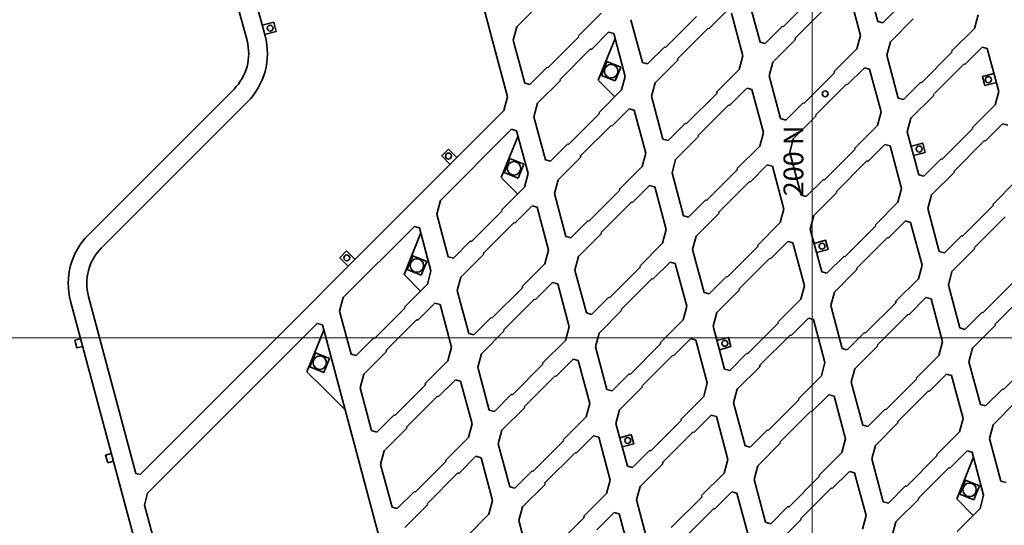
# Model space of a CAD drawing. Units: metres. Extents: x -400 to 2289, y -400 to 2200.
# Drawn here: x 0 to 248, y 1353 to 1480 of the extents above; entities that cross this region are included whole.
import ezdxf
from ezdxf.enums import TextEntityAlignment as Align

# ---------------------------------------------------------------- set-up
doc = ezdxf.new("R2010")
doc.units = ezdxf.units.M
doc.linetypes.add('CONTINUA', pattern=[0])
doc.layers.add('COORDENADAS', color=1, linetype='Continuous', lineweight=13)
doc.layers.add('DISEÑO', color=3, linetype='CONTINUA')
doc.styles.add('ARIAL', font='arial.ttf')

msp = doc.modelspace()

# ---------------------------------------------------------------- linework, layer by layer
at = {"layer": 'COORDENADAS', "color": 244, "linetype": 'Continuous', "lineweight": 9}
for p, q in [((200, -400), (200, 2200)), ((-400, 1400), (2000, 1400))]:
    msp.add_line(p, q, dxfattribs=at)
at = {"layer": 'DISEÑO', "color": 3, "lineweight": 35, "ltscale": 0.2}
for p, q in [((57.445, 1474.936), (-22.059, 1771.651)), ((123.163, 1460.724), (94.385, 1568.125)), ((61.985, 1476.152), (49.508, 1522.72)), ((216.522, 1479.742), (213.626, 1490.549)), ((186.851, 1474.565), (183.955, 1485.373)), ((192.677, 1478.395), (200.484, 1486.202)), ((212.177, 1476.254), (209.281, 1487.061)), ((125.528, 1478.436), (131.305, 1484.214)), ((195.647, 1475.425), (203.454, 1483.232)), ((217.818, 1479.394), (222.172, 1483.748)), ((140.965, 1476.026), (146.742, 1481.803)), ((157.179, 1469.389), (154.284, 1480.197)), ((163.006, 1473.218), (170.813, 1481.025)), ((173.96, 1477.879), (178.313, 1482.232)), ((182.505, 1471.077), (179.609, 1481.885)), ((219.718, 1474.647), (225.495, 1480.424)), ((240.933, 1478.014), (241.848, 1481.43)), ((165.976, 1470.248), (173.783, 1478.056)), ((173.783, 1478.056), (173.96, 1477.879)), ((188.147, 1474.218), (192.5, 1478.571)), ((192.5, 1478.571), (192.677, 1478.395)), ((235.155, 1472.236), (240.933, 1478.014)), ((133.335, 1468.042), (141.142, 1475.849)), ((140.965, 1476.026), (141.142, 1475.849)), ((144.288, 1472.702), (148.642, 1477.056)), ((152.834, 1465.901), (149.938, 1476.709)), ((190.047, 1469.471), (195.824, 1475.248)), ((195.647, 1475.425), (195.824, 1475.248)), ((211.261, 1472.837), (212.177, 1476.254)), ((127.508, 1464.212), (124.612, 1475.02)), ((136.305, 1465.072), (144.112, 1472.879)), ((144.112, 1472.879), (144.288, 1472.702)), ((158.476, 1469.042), (162.829, 1473.395)), ((162.829, 1473.395), (163.006, 1473.218)), ((205.484, 1467.06), (211.261, 1472.837)), ((238.479, 1468.913), (242.832, 1473.267)), ((247.024, 1462.111), (244.128, 1472.919)), ((165.976, 1470.248), (166.153, 1470.072)), ((181.59, 1467.661), (182.505, 1471.077)), ((221.698, 1460.423), (218.802, 1471.231)), ((227.525, 1464.252), (235.332, 1472.06)), ((235.155, 1472.236), (235.332, 1472.06)), ((128.804, 1463.865), (133.158, 1468.219)), ((133.158, 1468.219), (133.335, 1468.042)), ((160.375, 1464.294), (166.153, 1470.072)), ((175.813, 1461.884), (181.59, 1467.661)), ((208.807, 1463.737), (213.161, 1468.09)), ((217.353, 1456.935), (214.457, 1467.743)), ((230.495, 1461.283), (238.302, 1469.09)), ((238.302, 1469.09), (238.479, 1468.913)), ((151.919, 1462.485), (152.834, 1465.901)), ((192.027, 1455.247), (189.131, 1466.054)), ((197.854, 1459.076), (205.661, 1466.883)), ((205.484, 1467.06), (205.661, 1466.883)), ((17.429, 1425.974), (54.171, 1462.717)), ((130.704, 1459.118), (136.481, 1464.895)), ((136.305, 1465.072), (136.481, 1464.895)), ((179.136, 1458.56), (183.49, 1462.914)), ((200.823, 1456.106), (208.631, 1463.913)), ((208.631, 1463.913), (208.807, 1463.737)), ((222.995, 1460.076), (227.348, 1464.429)), ((227.348, 1464.429), (227.525, 1464.252)), ((122.247, 1457.308), (123.163, 1460.724)), ((146.141, 1456.707), (151.919, 1462.485)), ((162.356, 1450.07), (159.46, 1460.878)), ((168.182, 1453.9), (175.99, 1461.707)), ((175.813, 1461.884), (175.99, 1461.707)), ((187.682, 1451.759), (184.786, 1462.566)), ((224.894, 1455.329), (230.672, 1461.106)), ((230.495, 1461.283), (230.672, 1461.106)), ((246.109, 1458.695), (247.024, 1462.111)), ((20.752, 1422.651), (57.495, 1459.393)), ((149.465, 1453.384), (153.818, 1457.737)), ((171.152, 1450.93), (178.959, 1458.737)), ((178.959, 1458.737), (179.136, 1458.56)), ((193.323, 1454.899), (197.677, 1459.253)), ((197.677, 1459.253), (197.854, 1459.076)), ((240.332, 1452.918), (246.109, 1458.695)), ((30.471, 1365.532), (122.247, 1457.308)), ((132.685, 1444.894), (129.789, 1455.702)), ((138.511, 1448.723), (146.318, 1456.531)), ((146.141, 1456.707), (146.318, 1456.531)), ((158.011, 1446.582), (155.115, 1457.39)), ((195.223, 1450.152), (201, 1455.929)), ((200.823, 1456.106), (201, 1455.929)), ((216.438, 1453.519), (217.353, 1456.935)), ((141.481, 1445.754), (149.288, 1453.561)), ((149.288, 1453.561), (149.465, 1453.384)), ((163.652, 1449.723), (168.006, 1454.077)), ((168.006, 1454.077), (168.182, 1453.9)), ((210.66, 1447.742), (216.438, 1453.519)), ((232.701, 1444.934), (240.508, 1452.741)), ((240.332, 1452.918), (240.508, 1452.741)), ((243.655, 1449.595), (248.009, 1453.948)), ((106.209, 1434.623), (124.147, 1452.561)), ((128.339, 1441.406), (125.443, 1452.214)), ((165.552, 1444.976), (171.329, 1450.753)), ((171.152, 1450.93), (171.329, 1450.753)), ((186.766, 1448.342), (187.682, 1451.759)), ((226.875, 1441.105), (223.979, 1451.912)), ((133.981, 1444.547), (138.334, 1448.9)), ((138.334, 1448.9), (138.511, 1448.723)), ((180.989, 1442.565), (186.766, 1448.342)), ((213.984, 1444.418), (218.337, 1448.772)), ((222.529, 1437.617), (219.634, 1448.424)), ((235.671, 1441.964), (243.478, 1449.771)), ((243.478, 1449.771), (243.655, 1449.595)), ((135.88, 1439.799), (141.658, 1445.577)), ((141.481, 1445.754), (141.658, 1445.577)), ((157.095, 1443.166), (158.011, 1446.582)), ((197.203, 1435.928), (194.308, 1446.736)), ((203.03, 1439.758), (210.837, 1447.565)), ((210.66, 1447.742), (210.837, 1447.565)), ((151.318, 1437.389), (157.095, 1443.166)), ((184.313, 1439.242), (188.666, 1443.595)), ((192.858, 1432.44), (189.962, 1443.248)), ((206, 1436.788), (213.807, 1444.595)), ((213.807, 1444.595), (213.984, 1444.418)), ((228.171, 1440.757), (232.524, 1445.111)), ((232.524, 1445.111), (232.701, 1444.934)), ((127.424, 1437.99), (128.339, 1441.406)), ((167.532, 1430.752), (164.636, 1441.56)), ((173.359, 1434.581), (181.166, 1442.388)), ((180.989, 1442.565), (181.166, 1442.388)), ((230.071, 1436.01), (235.848, 1441.787)), ((235.671, 1441.964), (235.848, 1441.787)), ((121.647, 1432.212), (127.424, 1437.99)), ((154.641, 1434.065), (158.995, 1438.419)), ((163.187, 1427.264), (160.291, 1438.072)), ((176.329, 1431.611), (184.136, 1439.419)), ((184.136, 1439.419), (184.313, 1439.242)), ((198.5, 1435.581), (202.853, 1439.934)), ((202.853, 1439.934), (203.03, 1439.758)), ((245.508, 1433.599), (251.285, 1439.377)), ((137.861, 1425.575), (134.965, 1436.383)), ((143.687, 1429.405), (151.495, 1437.212)), ((151.318, 1437.389), (151.495, 1437.212)), ((200.399, 1430.834), (206.177, 1436.611)), ((206, 1436.788), (206.177, 1436.611)), ((221.614, 1434.2), (222.529, 1437.617)), ((124.97, 1428.889), (129.323, 1433.243)), ((133.516, 1422.087), (130.62, 1432.895)), ((146.657, 1426.435), (154.464, 1434.242)), ((154.464, 1434.242), (154.641, 1434.065)), ((168.828, 1430.404), (173.182, 1434.758)), ((173.182, 1434.758), (173.359, 1434.581)), ((215.837, 1428.423), (221.614, 1434.2)), ((237.878, 1425.615), (245.685, 1433.423)), ((245.508, 1433.599), (245.685, 1433.423)), ((108.19, 1420.399), (105.294, 1431.207)), ((114.016, 1424.228), (121.823, 1432.036)), ((121.647, 1432.212), (121.823, 1432.036)), ((170.728, 1425.657), (176.505, 1431.435)), ((176.329, 1431.611), (176.505, 1431.435)), ((191.943, 1429.024), (192.858, 1432.44)), ((232.051, 1421.786), (229.155, 1432.594)), ((240.847, 1422.646), (248.655, 1430.453)), ((81.714, 1410.128), (99.652, 1428.066)), ((116.986, 1421.259), (124.793, 1429.066)), ((124.793, 1429.066), (124.97, 1428.889)), ((139.157, 1425.228), (143.511, 1429.582)), ((143.511, 1429.582), (143.687, 1429.405)), ((186.165, 1423.247), (191.943, 1429.024)), ((208.206, 1420.439), (216.014, 1428.246)), ((215.837, 1428.423), (216.014, 1428.246)), ((219.16, 1425.1), (223.514, 1429.453)), ((227.706, 1418.298), (224.81, 1429.106)), ((103.844, 1416.911), (100.948, 1427.719)), ((141.057, 1420.481), (146.834, 1426.258)), ((146.657, 1426.435), (146.834, 1426.258)), ((162.272, 1423.848), (163.187, 1427.264)), ((202.38, 1416.61), (199.484, 1427.417)), ((233.347, 1421.439), (237.701, 1425.792)), ((237.701, 1425.792), (237.878, 1425.615)), ((109.486, 1420.052), (113.839, 1424.405)), ((113.839, 1424.405), (114.016, 1424.228)), ((156.494, 1418.07), (162.272, 1423.848)), ((178.535, 1415.263), (186.342, 1423.07)), ((186.165, 1423.247), (186.342, 1423.07)), ((189.489, 1419.923), (193.842, 1424.277)), ((198.035, 1413.122), (195.139, 1423.929)), ((211.176, 1417.469), (218.983, 1425.276)), ((218.983, 1425.276), (219.16, 1425.1)), ((111.385, 1415.305), (117.163, 1421.082)), ((116.986, 1421.259), (117.163, 1421.082)), ((132.6, 1418.671), (133.516, 1422.087)), ((172.709, 1411.433), (169.813, 1422.241)), ((203.676, 1416.262), (208.03, 1420.616)), ((208.03, 1420.616), (208.206, 1420.439)), ((235.247, 1416.692), (241.024, 1422.469)), ((240.847, 1422.646), (241.024, 1422.469)), ((126.823, 1412.894), (132.6, 1418.671)), ((156.494, 1418.07), (156.671, 1417.893)), ((159.818, 1414.747), (164.171, 1419.1)), ((168.363, 1407.945), (165.467, 1418.753)), ((181.505, 1412.293), (189.312, 1420.1)), ((189.312, 1420.1), (189.489, 1419.923)), ((226.79, 1414.882), (227.706, 1418.298)), ((102.929, 1413.495), (103.844, 1416.911)), ((143.037, 1406.257), (140.141, 1417.065)), ((148.864, 1410.086), (156.671, 1417.893)), ((205.576, 1411.515), (211.353, 1417.292)), ((211.176, 1417.469), (211.353, 1417.292)), ((97.152, 1407.718), (102.929, 1413.495)), ((130.146, 1409.57), (134.5, 1413.924)), ((138.692, 1402.769), (135.796, 1413.577)), ((151.834, 1407.116), (159.641, 1414.924)), ((159.641, 1414.924), (159.818, 1414.747)), ((174.005, 1411.086), (178.358, 1415.439)), ((178.358, 1415.439), (178.535, 1415.263)), ((197.119, 1409.705), (198.035, 1413.122)), ((221.013, 1409.105), (226.79, 1414.882)), ((237.228, 1402.468), (234.332, 1413.275)), ((243.054, 1406.297), (250.861, 1414.104)), ((113.366, 1401.081), (110.47, 1411.888)), ((119.193, 1404.91), (127, 1412.717)), ((126.823, 1412.894), (127, 1412.717)), ((175.904, 1406.339), (181.682, 1412.116)), ((181.505, 1412.293), (181.682, 1412.116)), ((246.024, 1403.327), (253.831, 1411.134)), ((112.237, 1038.627), (12.939, 1409.216)), ((29.435, 1365.81), (17.478, 1410.432)), ((100.475, 1404.394), (104.829, 1408.748)), ((109.021, 1397.593), (106.125, 1408.4)), ((122.162, 1401.94), (129.97, 1409.747)), ((129.97, 1409.747), (130.146, 1409.57)), ((144.334, 1405.91), (148.687, 1410.263)), ((148.687, 1410.263), (148.864, 1410.086)), ((191.342, 1403.928), (197.119, 1409.705)), ((207.556, 1397.291), (204.66, 1408.099)), ((213.383, 1401.121), (221.19, 1408.928)), ((221.013, 1409.105), (221.19, 1408.928)), ((224.337, 1405.781), (228.69, 1410.135)), ((232.882, 1398.98), (229.986, 1409.787)), ((83.695, 1395.904), (80.799, 1406.712)), ((89.521, 1399.734), (97.328, 1407.541)), ((97.152, 1407.718), (97.328, 1407.541)), ((146.233, 1401.162), (152.01, 1406.94)), ((151.834, 1407.116), (152.01, 1406.94)), ((167.448, 1404.529), (168.363, 1407.945)), ((216.353, 1398.151), (224.16, 1405.958)), ((224.16, 1405.958), (224.337, 1405.781)), ((238.524, 1402.12), (242.877, 1406.474)), ((242.877, 1406.474), (243.054, 1406.297)), ((32.371, 1360.785), (75.157, 1403.571)), ((110.408, 1276.505), (76.454, 1403.224)), ((92.491, 1396.764), (100.298, 1404.571)), ((100.298, 1404.571), (100.475, 1404.394)), ((114.662, 1400.733), (119.016, 1405.087)), ((119.016, 1405.087), (119.193, 1404.91)), ((161.671, 1398.752), (167.448, 1404.529)), ((183.711, 1395.944), (191.519, 1403.751)), ((191.342, 1403.928), (191.519, 1403.751)), ((194.665, 1400.605), (199.019, 1404.958)), ((203.211, 1393.803), (200.315, 1404.611)), ((240.423, 1397.373), (246.201, 1403.15)), ((246.024, 1403.327), (246.201, 1403.15)), ((116.562, 1395.986), (122.339, 1401.763)), ((122.162, 1401.94), (122.339, 1401.763)), ((137.777, 1399.353), (138.692, 1402.769)), ((177.885, 1392.115), (174.989, 1402.923)), ((186.681, 1392.974), (194.488, 1400.782)), ((194.488, 1400.782), (194.665, 1400.605)), ((208.852, 1396.944), (213.206, 1401.297)), ((213.206, 1401.297), (213.383, 1401.121)), ((84.991, 1395.557), (89.344, 1399.91)), ((89.344, 1399.91), (89.521, 1399.734)), ((131.999, 1393.575), (137.777, 1399.353)), ((154.04, 1390.768), (161.847, 1398.575)), ((161.671, 1398.752), (161.847, 1398.575)), ((164.994, 1395.428), (169.347, 1399.782)), ((173.54, 1388.627), (170.644, 1399.435)), ((216.353, 1398.151), (216.529, 1397.974)), ((231.967, 1395.563), (232.882, 1398.98)), ((86.891, 1390.81), (92.668, 1396.587)), ((92.491, 1396.764), (92.668, 1396.587)), ((108.105, 1394.176), (109.021, 1397.593)), ((148.214, 1386.938), (145.318, 1397.746)), ((179.181, 1391.767), (183.535, 1396.121)), ((183.535, 1396.121), (183.711, 1395.944)), ((210.752, 1392.197), (216.529, 1397.974)), ((102.328, 1388.399), (108.105, 1394.176)), ((124.369, 1385.591), (132.176, 1393.399)), ((131.999, 1393.575), (132.176, 1393.399)), ((135.323, 1390.252), (139.676, 1394.605)), ((143.868, 1383.45), (140.972, 1394.258)), ((157.01, 1387.798), (164.817, 1395.605)), ((164.817, 1395.605), (164.994, 1395.428)), ((202.296, 1390.387), (203.211, 1393.803)), ((226.19, 1389.786), (231.967, 1395.563)), ((242.404, 1383.149), (239.508, 1393.957)), ((248.23, 1386.978), (256.038, 1394.786)), ((118.542, 1381.762), (115.646, 1392.57)), ((149.51, 1386.591), (153.863, 1390.945)), ((153.863, 1390.945), (154.04, 1390.768)), ((181.081, 1387.02), (186.858, 1392.798)), ((186.681, 1392.974), (186.858, 1392.798)), ((229.513, 1386.463), (233.866, 1390.816)), ((94.698, 1380.415), (102.505, 1388.222)), ((102.328, 1388.399), (102.505, 1388.222)), ((105.651, 1385.076), (110.005, 1389.429)), ((114.197, 1378.274), (111.301, 1389.082)), ((127.339, 1382.622), (135.146, 1390.429)), ((135.146, 1390.429), (135.323, 1390.252)), ((172.624, 1385.211), (173.54, 1388.627)), ((196.518, 1384.61), (202.296, 1390.387)), ((212.733, 1377.973), (209.837, 1388.78)), ((218.559, 1381.802), (226.366, 1389.609)), ((226.19, 1389.786), (226.366, 1389.609)), ((238.059, 1379.661), (235.163, 1390.469)), ((88.871, 1376.586), (85.975, 1387.393)), ((119.839, 1381.415), (124.192, 1385.768)), ((124.192, 1385.768), (124.369, 1385.591)), ((151.41, 1381.844), (157.187, 1387.621)), ((157.01, 1387.798), (157.187, 1387.621)), ((221.529, 1378.832), (229.336, 1386.639)), ((229.336, 1386.639), (229.513, 1386.463)), ((243.7, 1382.802), (248.054, 1387.155)), ((248.054, 1387.155), (248.23, 1386.978)), ((97.667, 1377.445), (105.475, 1385.252)), ((105.475, 1385.252), (105.651, 1385.076)), ((142.953, 1380.034), (143.868, 1383.45)), ((166.847, 1379.433), (172.624, 1385.211)), ((183.061, 1372.796), (180.165, 1383.604)), ((188.888, 1376.626), (196.695, 1384.433)), ((196.518, 1384.61), (196.695, 1384.433)), ((199.842, 1381.286), (204.195, 1385.64)), ((208.387, 1374.485), (205.491, 1385.292)), ((245.6, 1378.055), (251.377, 1383.832)), ((121.738, 1376.668), (127.516, 1382.445)), ((127.339, 1382.622), (127.516, 1382.445)), ((191.858, 1373.656), (199.665, 1381.463)), ((199.665, 1381.463), (199.842, 1381.286)), ((214.029, 1377.625), (218.382, 1381.979)), ((218.382, 1381.979), (218.559, 1381.802)), ((90.167, 1376.238), (94.521, 1380.592)), ((94.521, 1380.592), (94.698, 1380.415)), ((113.282, 1374.858), (114.197, 1378.274)), ((137.176, 1374.257), (142.953, 1380.034)), ((153.39, 1367.62), (150.494, 1378.428)), ((159.217, 1371.449), (167.024, 1379.256)), ((166.847, 1379.433), (167.024, 1379.256)), ((170.17, 1376.11), (174.524, 1380.463)), ((178.716, 1369.308), (175.82, 1380.116)), ((215.928, 1372.878), (221.706, 1378.655)), ((221.529, 1378.832), (221.706, 1378.655)), ((237.143, 1376.245), (238.059, 1379.661)), ((92.067, 1371.491), (97.844, 1377.268)), ((97.667, 1377.445), (97.844, 1377.268)), ((162.186, 1368.479), (169.994, 1376.287)), ((169.994, 1376.287), (170.17, 1376.11)), ((184.358, 1372.449), (188.711, 1376.802)), ((188.711, 1376.802), (188.888, 1376.626)), ((231.366, 1370.467), (237.143, 1376.245)), ((107.504, 1369.08), (113.282, 1374.858)), ((129.545, 1366.273), (137.352, 1374.08)), ((137.176, 1374.257), (137.352, 1374.08)), ((140.499, 1370.933), (144.853, 1375.287)), ((149.045, 1364.132), (146.149, 1374.94)), ((186.257, 1367.702), (192.034, 1373.479)), ((191.858, 1373.656), (192.034, 1373.479)), ((207.472, 1371.068), (208.387, 1374.485)), ((247.58, 1363.831), (244.684, 1374.638)), ((123.719, 1362.444), (120.823, 1373.251)), ((132.515, 1363.303), (140.322, 1371.11)), ((140.322, 1371.11), (140.499, 1370.933)), ((154.686, 1367.273), (159.04, 1371.626)), ((159.04, 1371.626), (159.217, 1371.449)), ((201.695, 1365.291), (207.472, 1371.068)), ((234.689, 1367.144), (239.043, 1371.498)), ((243.235, 1360.343), (240.339, 1371.15)), ((99.874, 1361.097), (107.681, 1368.904)), ((107.504, 1369.08), (107.681, 1368.904)), ((110.828, 1365.757), (115.181, 1370.111)), ((119.373, 1358.956), (116.478, 1369.763)), ((156.586, 1362.525), (162.363, 1368.303)), ((162.186, 1368.479), (162.363, 1368.303)), ((177.801, 1365.892), (178.716, 1369.308)), ((217.909, 1358.654), (215.013, 1369.462)), ((223.736, 1362.484), (231.543, 1370.291)), ((231.366, 1370.467), (231.543, 1370.291)), ((94.048, 1357.267), (91.152, 1368.075)), ((102.844, 1358.127), (110.651, 1365.934)), ((110.651, 1365.934), (110.828, 1365.757)), ((125.015, 1362.096), (129.369, 1366.45)), ((129.369, 1366.45), (129.545, 1366.273)), ((172.023, 1360.115), (177.801, 1365.892)), ((205.018, 1361.968), (209.372, 1366.321)), ((213.564, 1355.166), (210.668, 1365.974)), ((226.705, 1359.514), (234.513, 1367.321)), ((234.513, 1367.321), (234.689, 1367.144)), ((29.435, 1365.81), (30.471, 1365.532)), ((148.129, 1360.716), (149.045, 1364.132)), ((188.238, 1353.478), (185.342, 1364.285)), ((194.064, 1357.307), (201.871, 1365.114)), ((201.695, 1365.291), (201.871, 1365.114)), ((95.344, 1356.92), (99.697, 1361.273)), ((99.697, 1361.273), (99.874, 1361.097)), ((126.915, 1357.349), (132.692, 1363.126)), ((132.515, 1363.303), (132.692, 1363.126)), ((175.347, 1356.791), (179.7, 1361.145)), ((197.034, 1354.337), (204.841, 1362.144)), ((204.841, 1362.144), (205.018, 1361.968)), ((219.205, 1358.307), (223.559, 1362.66)), ((223.559, 1362.66), (223.736, 1362.484)), ((31.576, 1357.819), (32.371, 1360.785)), ((118.458, 1355.539), (119.373, 1358.956)), ((142.352, 1354.938), (148.129, 1360.716)), ((158.566, 1348.301), (155.671, 1359.109)), ((164.393, 1352.131), (172.2, 1359.938)), ((172.023, 1360.115), (172.2, 1359.938)), ((183.892, 1349.99), (180.996, 1360.797)), ((221.105, 1353.56), (226.882, 1359.337)), ((226.705, 1359.514), (226.882, 1359.337)), ((242.32, 1356.926), (243.235, 1360.343)), ((65.67, 1230.58), (31.576, 1357.819)), ((97.243, 1352.173), (103.021, 1357.95)), ((102.844, 1358.127), (103.021, 1357.95)), ((145.675, 1351.615), (150.029, 1355.968)), ((167.363, 1349.161), (175.17, 1356.968)), ((175.17, 1356.968), (175.347, 1356.791)), ((189.534, 1353.13), (193.887, 1357.484)), ((193.887, 1357.484), (194.064, 1357.307)), ((236.542, 1351.149), (242.32, 1356.926)), ((112.681, 1349.762), (118.458, 1355.539)), ((128.895, 1343.125), (125.999, 1353.933)), ((134.722, 1346.954), (142.529, 1354.762)), ((142.352, 1354.938), (142.529, 1354.762)), ((154.221, 1344.813), (151.325, 1355.621)), ((191.434, 1348.383), (197.211, 1354.161)), ((197.034, 1354.337), (197.211, 1354.161)), ((212.648, 1351.75), (213.564, 1355.166))]:
    msp.add_line(p, q, dxfattribs=at)
at = {"layer": 'DISEÑO', "color": 3, "lineweight": 35}
for p, q in [((150.289, 1475.432), (146.038, 1464.929)), ((148.236, 1469.689), (146.81, 1466.166)), ((151.758, 1468.263), (148.236, 1469.689)), ((151.758, 1468.263), (150.333, 1464.741)), ((150.333, 1464.741), (146.81, 1466.166)), ((150.2, 1460.767), (146.038, 1464.929)), ((125.794, 1450.937), (121.543, 1440.434)), ((123.741, 1445.194), (122.315, 1441.671)), ((127.263, 1443.768), (123.741, 1445.194)), ((127.263, 1443.768), (125.838, 1440.246)), ((125.705, 1436.272), (121.543, 1440.434)), ((125.838, 1440.246), (122.315, 1441.671)), ((101.299, 1426.442), (97.048, 1415.939)), ((99.246, 1420.699), (97.82, 1417.176)), ((102.768, 1419.273), (99.246, 1420.699)), ((102.768, 1419.273), (101.343, 1415.751)), ((101.21, 1411.777), (97.048, 1415.939)), ((101.343, 1415.751), (97.82, 1417.176)), ((76.804, 1401.947), (72.554, 1391.444)), ((74.751, 1396.204), (73.325, 1392.681)), ((78.273, 1394.778), (74.751, 1396.204)), ((78.273, 1394.778), (76.848, 1391.256)), ((76.715, 1387.283), (72.554, 1391.444)), ((76.848, 1391.256), (73.325, 1392.681)), ((76.715, 1387.283), (82.205, 1381.793)), ((240.69, 1369.873), (236.439, 1359.37)), ((238.637, 1364.13), (237.211, 1360.608)), ((242.159, 1362.705), (238.637, 1364.13)), ((242.159, 1362.705), (240.733, 1359.182)), ((240.601, 1355.209), (236.439, 1359.37)), ((240.733, 1359.182), (237.211, 1360.608))]:
    msp.add_line(p, q, dxfattribs=at)
for points in [[(61.282, 1478.779), (64.179, 1479.555), (64.8, 1477.237), (61.865, 1476.45)], [(245.811, 1466.672), (242.914, 1465.895), (243.535, 1463.577), (246.433, 1464.353)], [(224.958, 1448.293), (227.855, 1449.069), (228.477, 1446.751), (225.579, 1445.974)], [(108.667, 1443.729), (106.546, 1445.851), (108.243, 1447.548), (110.364, 1445.426)], [(200.463, 1423.798), (203.36, 1424.574), (203.982, 1422.256), (201.084, 1421.48)], [(82.999, 1418.061), (80.878, 1420.182), (82.575, 1421.88), (84.696, 1419.758)], [(14.54, 1397.444), (14.022, 1399.376), (15.471, 1399.764)], [(175.968, 1399.303), (178.866, 1400.079), (179.487, 1397.761), (176.589, 1396.985)], [(14.54, 1397.444), (15.989, 1397.832)], [(151.473, 1374.808), (154.371, 1375.584), (154.992, 1373.266), (152.094, 1372.49)], [(22.304, 1368.466), (21.787, 1370.398), (23.236, 1370.786)], [(22.304, 1368.466), (23.753, 1368.854)]]:
    msp.add_lwpolyline(points, dxfattribs=at)
at = {"layer": 'DISEÑO', "color": 3, "lineweight": 35, "ltscale": 0.2}
for points in [[(124.612, 1475.02), (125.528, 1478.436)], [(216.522, 1479.742), (217.818, 1479.394)], [(149.938, 1476.709), (148.642, 1477.056)], [(186.851, 1474.565), (188.147, 1474.218)], [(218.802, 1471.231), (219.718, 1474.647)], [(244.128, 1472.919), (242.832, 1473.267)], [(157.179, 1469.389), (158.476, 1469.042)], [(189.131, 1466.054), (190.047, 1469.471)], [(214.457, 1467.743), (213.161, 1468.09)], [(127.508, 1464.212), (128.804, 1463.865)], [(159.46, 1460.878), (160.375, 1464.294)], [(184.786, 1462.566), (183.49, 1462.914)], [(221.698, 1460.423), (222.995, 1460.076)], [(129.789, 1455.702), (130.704, 1459.118)], [(155.115, 1457.39), (153.818, 1457.737)], [(192.027, 1455.247), (193.323, 1454.899)], [(223.979, 1451.912), (224.894, 1455.329)], [(249.305, 1453.601), (248.009, 1453.948)], [(125.443, 1452.214), (124.147, 1452.561)], [(162.356, 1450.07), (163.652, 1449.723)], [(194.308, 1446.736), (195.223, 1450.152)], [(219.634, 1448.424), (218.337, 1448.772)], [(132.685, 1444.894), (133.981, 1444.547)], [(164.636, 1441.56), (165.552, 1444.976)], [(189.962, 1443.248), (188.666, 1443.595)], [(226.875, 1441.105), (228.171, 1440.757)], [(134.965, 1436.383), (135.88, 1439.799)], [(160.291, 1438.072), (158.995, 1438.419)], [(197.203, 1435.928), (198.5, 1435.581)], [(229.155, 1432.594), (230.071, 1436.01)], [(105.294, 1431.207), (106.209, 1434.623)], [(130.62, 1432.895), (129.323, 1433.243)], [(167.532, 1430.752), (168.828, 1430.404)], [(199.484, 1427.417), (200.399, 1430.834)], [(100.948, 1427.719), (99.652, 1428.066)], [(224.81, 1429.106), (223.514, 1429.453)], [(137.861, 1425.575), (139.157, 1425.228)], [(169.813, 1422.241), (170.728, 1425.657)], [(195.139, 1423.929), (193.842, 1424.277)], [(140.141, 1417.065), (141.057, 1420.481)], [(232.051, 1421.786), (233.347, 1421.439)], [(108.19, 1420.399), (109.486, 1420.052)], [(165.467, 1418.753), (164.171, 1419.1)], [(202.38, 1416.61), (203.676, 1416.262)], [(234.332, 1413.275), (235.247, 1416.692)], [(110.47, 1411.888), (111.385, 1415.305)], [(135.796, 1413.577), (134.5, 1413.924)], [(172.709, 1411.433), (174.005, 1411.086)], [(204.66, 1408.099), (205.576, 1411.515)], [(80.799, 1406.712), (81.714, 1410.128)], [(106.125, 1408.4), (104.829, 1408.748)], [(229.986, 1409.787), (228.69, 1410.135)], [(143.037, 1406.257), (144.334, 1405.91)], [(174.989, 1402.923), (175.904, 1406.339)], [(76.454, 1403.224), (75.157, 1403.571)], [(200.315, 1404.611), (199.019, 1404.958)], [(113.366, 1401.081), (114.662, 1400.733)], [(145.318, 1397.746), (146.233, 1401.162)], [(237.228, 1402.468), (238.524, 1402.12)], [(170.644, 1399.435), (169.347, 1399.782)], [(83.695, 1395.904), (84.991, 1395.557)], [(115.646, 1392.57), (116.562, 1395.986)], [(207.556, 1397.291), (208.852, 1396.944)], [(239.508, 1393.957), (240.423, 1397.373)], [(140.972, 1394.258), (139.676, 1394.605)], [(85.975, 1387.393), (86.891, 1390.81)], [(177.885, 1392.115), (179.181, 1391.767)], [(209.837, 1388.78), (210.752, 1392.197)], [(235.163, 1390.469), (233.866, 1390.816)], [(111.301, 1389.082), (110.005, 1389.429)], [(148.214, 1386.938), (149.51, 1386.591)], [(180.165, 1383.604), (181.081, 1387.02)], [(205.491, 1385.292), (204.195, 1385.64)], [(118.542, 1381.762), (119.839, 1381.415)], [(150.494, 1378.428), (151.41, 1381.844)], [(242.404, 1383.149), (243.7, 1382.802)], [(175.82, 1380.116), (174.524, 1380.463)], [(88.871, 1376.586), (90.167, 1376.238)], [(120.823, 1373.251), (121.738, 1376.668)], [(212.733, 1377.973), (214.029, 1377.625)], [(244.684, 1374.638), (245.6, 1378.055)], [(146.149, 1374.94), (144.853, 1375.287)], [(91.152, 1368.075), (92.067, 1371.491)], [(183.061, 1372.796), (184.358, 1372.449)], [(215.013, 1369.462), (215.928, 1372.878)], [(240.339, 1371.15), (239.043, 1371.498)], [(116.478, 1369.763), (115.181, 1370.111)], [(153.39, 1367.62), (154.686, 1367.273)], [(185.342, 1364.285), (186.257, 1367.702)], [(210.668, 1365.974), (209.372, 1366.321)], [(247.58, 1363.831), (248.877, 1363.483)], [(123.719, 1362.444), (125.015, 1362.096)], [(155.671, 1359.109), (156.586, 1362.525)], [(180.996, 1360.797), (179.7, 1361.145)], [(217.909, 1358.654), (219.205, 1358.307)], [(94.048, 1357.267), (95.344, 1356.92)], [(125.999, 1353.933), (126.915, 1357.349)], [(151.325, 1355.621), (150.029, 1355.968)], [(188.238, 1353.478), (189.534, 1353.13)], [(220.189, 1350.143), (221.105, 1353.56)]]:
    msp.add_lwpolyline(points, dxfattribs=at)
at = {"layer": 'DISEÑO', "color": 3, "lineweight": 35}
for centre, radius in [((63.282, 1478.073), 0.75), ((149.284, 1467.215), 1.7), ((244.432, 1465.059), 0.75), ((203.249, 1461.503), 0.75), ((226.959, 1447.586), 0.75), ((108.278, 1445.815), 0.75), ((124.789, 1442.72), 1.7), ((202.464, 1423.092), 0.75), ((82.61, 1420.147), 0.75), ((100.294, 1418.225), 1.7), ((177.969, 1398.597), 0.75), ((75.799, 1393.73), 1.7), ((153.474, 1374.102), 0.75), ((239.685, 1361.656), 1.7)]:
    msp.add_circle(centre, radius, dxfattribs=at)
at = {"layer": 'DISEÑO', "color": 3, "lineweight": 35, "ltscale": 0.2}
for centre, radius, start, end in [((45.226, 1471.662), 17.35, 315, 15), ((45.226, 1471.662), 12.65, 315, 15), ((29.697, 1413.706), 17.35, 135, 195), ((29.697, 1413.706), 12.65, 135, 195)]:
    msp.add_arc(centre, radius, start, end, dxfattribs=at)

# ---------------------------------------------------------------- texts
at = {"layer": 'COORDENADAS', "color": 244, "linetype": 'Continuous', "lineweight": 20, "style": 'ARIAL'}
msp.add_text('200 N', height=5, rotation=90, dxfattribs=at).set_placement((199.32, 1453.478), align=Align.BOTTOM_RIGHT)

doc.saveas('drawing.dxf')
